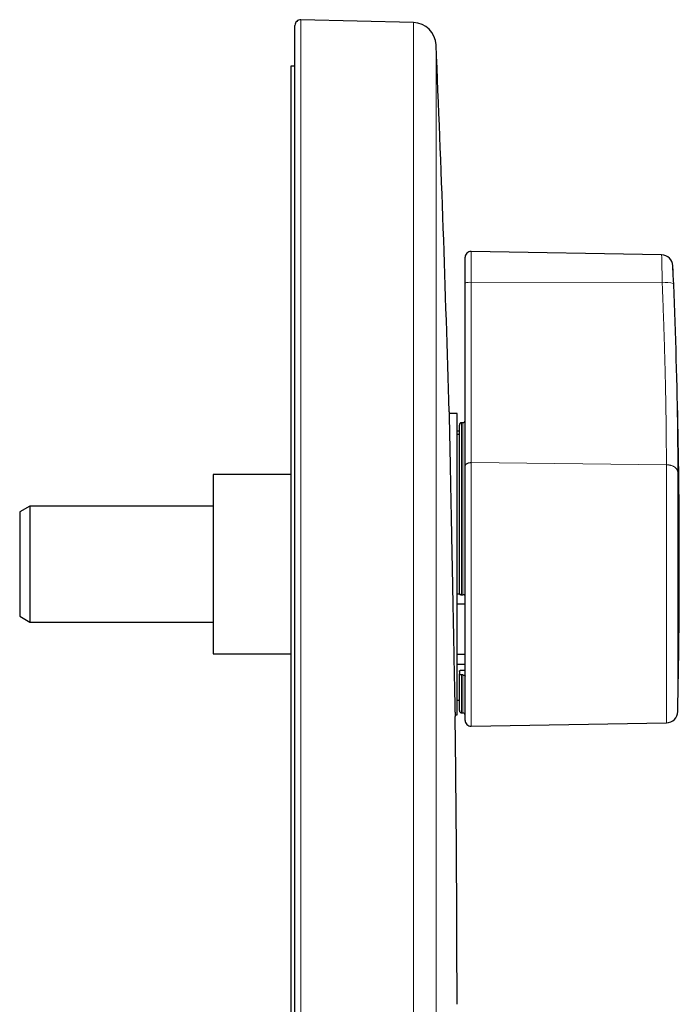
# Model space of a CAD drawing. Units: millimetres. Extents: x 8 to 567, y 12 to 488.
# Drawn here: x 466 to 523, y 403 to 488 of the extents above; entities that cross this region are included whole.
import ezdxf

# ---------------------------------------------------------------- set-up
doc = ezdxf.new("R2010")
doc.units = ezdxf.units.MM

msp = doc.modelspace()

# ---------------------------------------------------------------- linework, layer by layer
at = {"color": 7, "linetype": 'Continuous', "lineweight": 30}
for p, q in [((499.922, 487.905), (490.195, 488.16)), ((489.682, 318.873), (489.682, 487.66)), ((489.682, 484.16), (489.332, 484.16)), ((489.332, 484.16), (489.332, 323.475)), ((504.382, 465.428), (504.382, 467.651)), ((521.345, 467.864), (504.89, 468.151)), ((504.382, 449.607), (504.382, 465.428)), ((503.682, 454.16), (502.994, 454.16)), ((503.682, 428.16), (503.682, 454.16)), ((503.882, 438.623), (503.882, 453.161)), ((504.182, 453.371), (504.082, 453.371)), ((503.882, 452.633), (503.682, 452.63)), ((503.682, 452.376), (503.882, 452.376)), ((489.332, 448.91), (482.609, 448.91)), ((482.609, 448.91), (482.609, 433.41)), ((504.382, 427.669), (504.382, 449.607)), ((466.775, 446.16), (465.909, 445.66)), ((465.909, 445.66), (465.909, 436.66)), ((482.609, 446.16), (466.775, 446.16)), ((466.775, 446.16), (466.775, 436.16)), ((503.682, 438.583), (503.898, 438.583)), ((503.904, 438.575), (503.682, 438.574)), ((504.082, 438.518), (504.182, 438.518)), ((503.682, 437.728), (504.382, 437.722)), ((465.909, 436.66), (466.775, 436.16)), ((466.775, 436.16), (482.609, 436.16)), ((482.609, 433.41), (489.332, 433.41)), ((503.682, 433.398), (504.382, 433.392)), ((503.682, 432.52), (504.382, 432.52)), ((503.882, 431.902), (503.882, 431.695)), ((503.882, 428.51), (503.882, 431.695)), ((504.182, 431.59), (504.082, 431.59)), ((503.682, 429.41), (503.882, 429.41)), ((503.514, 428.16), (503.682, 428.16)), ((504.082, 428.31), (504.182, 428.31)), ((504.89, 427.169), (521.764, 427.463))]:
    msp.add_line(p, q, dxfattribs=at)
at = {"color": 8, "linetype": 'Continuous', "lineweight": 0}
for p, q in [((490.195, 318.37), (490.195, 488.16)), ((499.922, 403.16), (499.922, 487.905)), ((501.867, 320.326), (501.867, 485.993)), ((504.89, 468.151), (504.89, 465.481)), ((522.329, 466.907), (522.327, 466.907)), ((504.89, 465.481), (504.89, 449.92)), ((521.402, 465.45), (504.89, 465.481)), ((504.082, 453.371), (504.082, 438.518)), ((504.182, 438.518), (504.182, 453.371)), ((504.89, 449.92), (504.89, 427.169)), ((521.764, 449.735), (504.89, 449.92)), ((521.764, 427.463), (521.764, 449.735)), ((522.747, 449.123), (522.747, 428.442)), ((504.082, 431.59), (504.082, 428.31)), ((504.182, 428.31), (504.182, 431.59)), ((499.922, 318.415), (499.922, 403.16))]:
    msp.add_line(p, q, dxfattribs=at)
at = {"color": 8, "linetype": 'Continuous', "lineweight": 0, "flags": 128}
for points in [[(504.382, 449.607), (504.383, 449.629), (504.387, 449.652), (504.393, 449.674), (504.402, 449.696), (504.414, 449.717), (504.428, 449.738), (504.444, 449.758), (504.463, 449.778), (504.483, 449.796), (504.506, 449.814), (504.531, 449.83), (504.558, 449.845), (504.586, 449.859), (504.616, 449.872), (504.647, 449.883), (504.68, 449.893), (504.713, 449.901), (504.748, 449.908), (504.783, 449.914), (504.818, 449.917), (504.854, 449.919), (504.89, 449.92)], [(522.747, 449.123), (522.744, 449.154), (522.739, 449.186), (522.732, 449.218), (522.722, 449.249), (522.709, 449.28), (522.694, 449.311), (522.676, 449.341), (522.656, 449.37), (522.634, 449.399), (522.609, 449.427), (522.582, 449.454), (522.553, 449.48), (522.521, 449.505), (522.488, 449.53), (522.453, 449.553), (522.416, 449.575), (522.377, 449.596), (522.336, 449.615), (522.294, 449.633), (522.251, 449.65), (522.206, 449.665), (522.16, 449.679), (522.113, 449.692), (522.065, 449.703), (522.016, 449.712), (521.967, 449.72), (521.917, 449.726), (521.866, 449.731), (521.815, 449.734), (521.764, 449.735)]]:
    msp.add_lwpolyline(points, dxfattribs=at)
at = {"color": 7, "linetype": 'Continuous', "lineweight": 30, "flags": 128}
msp.add_lwpolyline([(504.076, 432.008), (504.247, 432.011), (504.382, 432.013)], dxfattribs=at)
at = {"color": 7, "linetype": 'Continuous', "lineweight": 30}
for centre, radius, start, end in [((490.182, 487.66), 0.5, 88.5, 180), ((499.869, 485.906), 2, 2.50927, 88.5), ((-1388.318, 403.16), 1892, 1.54916, 2.509265), ((504.882, 467.651), 0.5, 89, 180), ((521.33, 466.864), 1, 2.45941, 89), ((-77.118, 441.16), 600, 0, 2.459406), ((-77.118, 441.16), 600, 358.785513, 0), ((504.082, 428.51), 0.2, 180, 270), ((521.747, 428.463), 1, 271, 358.78544), ((-1388.318, 403.16), 1892, 0, 0.752572), ((504.182, 428.11), 0.2, 0, 90), ((504.882, 427.669), 0.5, 180, 271)]:
    msp.add_arc(centre, radius, start, end, dxfattribs=at)
at = {"color": 8, "linetype": 'Continuous', "lineweight": 0}
for centre, radius, start, end in [((521.328, 466.864), 1, 2.45931, 88.99992), ((504.763, 464.252), 1.236, 84.08921, 107.9746), ((521.728, 463.002), 2.471, 74.60031, 97.57505)]:
    msp.add_arc(centre, radius, start, end, dxfattribs=at)
for points, knots in [([(521.402, 465.45), (521.397, 465.775), (521.388, 466.423), (521.374, 467.212), (521.36, 467.758), (521.35, 467.828), (521.345, 467.864)], [0, 0, 0, 0, 0.249966, 0.499954, 0.749966, 1, 1, 1, 1]), ([(522.327, 466.907), (522.327, 466.906), (522.327, 466.904), (522.327, 466.89), (522.328, 466.867), (522.329, 466.835), (522.33, 466.795), (522.332, 466.746), (522.334, 466.689), (522.336, 466.624), (522.339, 466.551), (522.342, 466.47), (522.345, 466.383), (522.348, 466.29), (522.352, 466.192), (522.356, 466.087), (522.36, 465.978), (522.365, 465.865), (522.369, 465.748), (522.374, 465.628), (522.379, 465.507), (522.382, 465.424), (522.384, 465.383)], [0, 0, 0, 0, 0.050193, 0.100129, 0.150027, 0.200109, 0.250596, 0.300626, 0.350394, 0.400129, 0.450064, 0.500432, 0.55065, 0.600488, 0.650199, 0.700035, 0.750247, 0.800062, 0.849983, 0.900336, 0.950385, 1, 1, 1, 1]), ([(521.764, 449.735), (521.764, 450.178), (521.762, 451.065), (521.751, 452.471), (521.733, 453.931), (521.708, 455.447), (521.677, 456.926), (521.642, 458.357), (521.604, 459.728), (521.561, 461.126), (521.514, 462.548), (521.461, 463.991), (521.422, 464.963), (521.402, 465.45)], [0, 0, 0, 0, 0.097479, 0.195514, 0.294107, 0.393259, 0.492971, 0.576497, 0.660414, 0.744721, 0.829421, 0.914514, 1, 1, 1, 1]), ([(522.384, 465.383), (522.403, 464.906), (522.439, 463.974), (522.487, 462.62), (522.53, 461.339), (522.566, 460.174), (522.596, 459.118), (522.615, 458.386), (522.627, 457.909), (522.633, 457.671), (522.639, 457.435), (522.644, 457.203), (522.65, 456.974), (522.661, 456.465), (522.677, 455.693), (522.696, 454.68), (522.712, 453.712), (522.724, 452.759), (522.734, 451.818), (522.742, 450.891), (522.746, 449.994), (522.747, 449.414), (522.747, 449.123)], [0, 0, 0, 0, 0.080883, 0.158016, 0.231562, 0.301673, 0.360651, 0.417199, 0.431625, 0.445895, 0.460013, 0.473982, 0.487805, 0.501484, 0.566564, 0.629411, 0.690464, 0.750261, 0.813925, 0.875874, 0.937418, 1, 1, 1, 1])]:
    msp.add_open_spline(points, degree=3, knots=knots, dxfattribs=at)
at = {"color": 7, "linetype": 'Continuous', "lineweight": 30}
for points, knots in [([(502.99, 454.309), (502.99, 454.297), (502.991, 454.273), (502.997, 454.061), (503.006, 453.696), (503.019, 453.143), (503.036, 452.388), (503.054, 451.503), (503.074, 450.537), (503.093, 449.534), (503.115, 448.405), (503.139, 447.155), (503.164, 445.79), (503.192, 444.322), (503.222, 442.768), (503.243, 441.701), (503.254, 441.16)], [0, 0, 0, 0, 0.062046, 0.12832, 0.198391, 0.272257, 0.349918, 0.431374, 0.494977, 0.560715, 0.62859, 0.698601, 0.770747, 0.845029, 0.921447, 1, 1, 1, 1]), ([(504.082, 453.371), (504.069, 453.371), (504.043, 453.369), (504.005, 453.357), (503.978, 453.342), (503.962, 453.329), (503.954, 453.323), (503.946, 453.316), (503.934, 453.303), (503.917, 453.282), (503.902, 453.256), (503.893, 453.231), (503.887, 453.209), (503.882, 453.186), (503.882, 453.169), (503.882, 453.161)], [0, 0, 0, 0, 0.118927, 0.241562, 0.368343, 0.400788, 0.433524, 0.466555, 0.499887, 0.596719, 0.712264, 0.777141, 0.846723, 0.921009, 1, 1, 1, 1]), ([(504.182, 453.371), (504.195, 453.372), (504.215, 453.373), (504.241, 453.381), (504.266, 453.39), (504.289, 453.404), (504.31, 453.42), (504.326, 453.436), (504.342, 453.455), (504.356, 453.478), (504.369, 453.507), (504.38, 453.541), (504.381, 453.568), (504.382, 453.582)], [0, 0, 0, 0, 0.124022, 0.186527, 0.250214, 0.37305, 0.435845, 0.500346, 0.582049, 0.664848, 0.750107, 0.874227, 1, 1, 1, 1]), ([(503.254, 441.16), (503.265, 440.62), (503.286, 439.554), (503.316, 438.001), (503.344, 436.534), (503.37, 435.171), (503.393, 433.921), (503.415, 432.793), (503.435, 431.79), (503.454, 430.824), (503.473, 429.938), (503.489, 429.183), (503.502, 428.63), (503.512, 428.257), (503.517, 428.064), (503.519, 427.989), (503.518, 428.01), (503.518, 428.01)], [0, 0, 0, 0, 0.078467, 0.154803, 0.229008, 0.301081, 0.371023, 0.438833, 0.504511, 0.568058, 0.649445, 0.727046, 0.800858, 0.870883, 0.937119, 0.999567, 1, 1, 1, 1]), ([(503.882, 438.623), (503.882, 438.619), (503.882, 438.611), (503.887, 438.599), (503.893, 438.589), (503.9, 438.58), (503.906, 438.573), (503.912, 438.567), (503.919, 438.562), (503.925, 438.558), (503.932, 438.554), (503.945, 438.546), (503.969, 438.536), (504.005, 438.526), (504.043, 438.519), (504.069, 438.519), (504.082, 438.518)], [0, 0, 0, 0, 0.0788552, 0.1530367, 0.2225443, 0.2873789, 0.3280148, 0.3665751, 0.4030616, 0.4374767, 0.4698235, 0.5001058, 0.6313812, 0.7581854, 0.8809114, 1, 1, 1, 1]), ([(504.382, 438.413), (504.381, 438.42), (504.379, 438.433), (504.368, 438.453), (504.35, 438.471), (504.326, 438.487), (504.296, 438.5), (504.261, 438.51), (504.222, 438.517), (504.195, 438.518), (504.182, 438.518)], [0, 0, 0, 0, 0.124366, 0.250115, 0.373868, 0.499808, 0.62382, 0.749455, 0.874403, 1, 1, 1, 1]), ([(503.882, 431.902), (503.882, 431.907), (503.882, 431.915), (503.887, 431.928), (503.893, 431.938), (503.9, 431.947), (503.907, 431.954), (503.913, 431.959), (503.919, 431.964), (503.925, 431.968), (503.93, 431.972), (503.944, 431.979), (503.966, 431.99), (504.001, 432), (504.039, 432.007), (504.064, 432.008), (504.076, 432.008)], [0, 0, 0, 0, 0.082689, 0.159607, 0.23076, 0.296154, 0.336562, 0.374414, 0.409714, 0.442464, 0.472668, 0.500329, 0.632955, 0.76015, 0.88234, 1, 1, 1, 1]), ([(504.082, 431.59), (504.069, 431.59), (504.043, 431.591), (504.005, 431.597), (503.978, 431.605), (503.962, 431.611), (503.954, 431.614), (503.946, 431.618), (503.933, 431.624), (503.917, 431.634), (503.902, 431.647), (503.893, 431.66), (503.887, 431.671), (503.882, 431.683), (503.882, 431.691), (503.882, 431.695)], [0, 0, 0, 0, 0.119, 0.24168, 0.368481, 0.400928, 0.433663, 0.466692, 0.500021, 0.596962, 0.712523, 0.777371, 0.8469, 0.92111, 1, 1, 1, 1]), ([(504.182, 431.59), (504.195, 431.59), (504.215, 431.589), (504.241, 431.585), (504.266, 431.581), (504.289, 431.574), (504.31, 431.565), (504.326, 431.558), (504.342, 431.548), (504.356, 431.537), (504.369, 431.522), (504.38, 431.505), (504.381, 431.492), (504.382, 431.485)], [0, 0, 0, 0, 0.12399, 0.186395, 0.249928, 0.373038, 0.435787, 0.500123, 0.581958, 0.664923, 0.750377, 0.874241, 1, 1, 1, 1])]:
    msp.add_open_spline(points, degree=3, knots=knots, dxfattribs=at)

doc.saveas('drawing.dxf')
